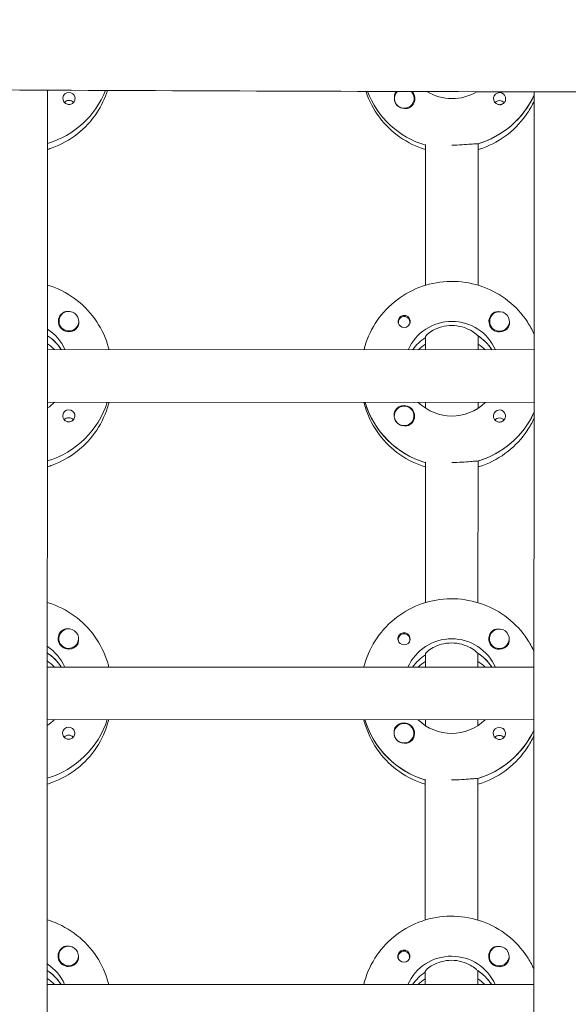
# Model space of a CAD drawing. Units: millimetres. Extents: x -12885 to 14564, y -11455 to 6363.
# Drawn here: x 0 to 167, y -1232 to -933 of the extents above; entities that cross this region are included whole.
import ezdxf

# ---------------------------------------------------------------- set-up
doc = ezdxf.new("R2010")
doc.units = ezdxf.units.MM
doc.header["$LTSCALE"] = 20
doc.linetypes.add('HIDDEN', pattern=[9.525, 6.35, -3.175])
doc.layers.add('2d', color=230, linetype='Continuous')
doc.layers.add('EN-SafetyZone', color=93, linetype='HIDDEN')

msp = doc.modelspace()

# ---------------------------------------------------------------- hatches: boundary and pattern name
at = {"layer": 'EN-SafetyZone'}
h = msp.add_hatch(dxfattribs=at)
h.set_pattern_fill('ANSI31', color=1, scale=100)
edge = h.paths.add_edge_path()
edge.add_line((-7310.99, -8243.4), (-6093.47, -6656.7))
edge.add_line((-6093.47, -6656.7), (-8480.96, -4824.71))
edge.add_line((-8480.96, -4824.71), (-8480.96, -4824.71))
edge.add_arc((-9089.72, -5618.07), 1000, 52.49998, 232.52578)
edge.add_line((-9698.12, -6411.69), (-7310.99, -8243.4))
edge = h.paths.add_edge_path()
edge.add_line((-11389.23, 1297.07), (-8042.26, -614.55))
edge.add_line((-8042.26, -614.55), (-7050.35, 1122.14))
edge.add_line((-7050.35, 1122.14), (-10397.32, 3033.77))
edge.add_arc((-10893.28, 2165.42), 1000, 60.2672, 240.2672)
edge = h.paths.add_edge_path()
edge.add_line((6553.4, -6708.88), (8648.92, -7918.73))
edge.add_arc((9148.92, -7052.71), 1000, 240, 420)
edge.add_line((9648.92, -6186.68), (7553.4, -4976.83))
edge.add_line((7553.4, -4976.83), (6553.4, -6708.88))
edge = h.paths.add_edge_path()
edge.add_line((9990.7, -2844.1), (11990.36, -3998.61))
edge.add_arc((12488.59, -3131.56), 1000, 240.11685, 420.00005)
edge.add_line((12988.59, -2265.54), (10990.7, -1112.05))
edge.add_line((10990.7, -1112.05), (9990.7, -2844.1))
edge = h.paths.add_edge_path()
edge.add_arc((-3410.48, -2051), 500, 0, 360, ccw=False)
edge = h.paths.add_edge_path()
edge.add_arc((2788.5, -1270), 500, 0, 360, ccw=False)

# ---------------------------------------------------------------- linework, layer by layer
at = {"layer": '2d', "lineweight": 0}
for p, q in [((8.97, -954.08), (7.99, -2958.98)), ((155.99, -2959.24), (156.97, -954.58)), ((114.47, -956.62), (114.47, -956.66)), ((120.47, -956.62), (120.47, -956.66)), ((123.94, -1013.45), (123.96, -970.61)), ((139.96, -970.37), (139.94, -1013.46)), ((139.96, -970.62), (139.96, -970.37)), ((12.43, -1024.4), (12.43, -1024.44)), ((18.43, -1024.4), (18.43, -1024.44)), ((115.66, -1024.72), (115.66, -1024.99)), ((119.21, -1024.72), (119.21, -1024.99)), ((143.43, -1024.46), (143.43, -1024.5)), ((149.43, -1024.46), (149.43, -1024.5)), ((123.93, -1029.1), (123.93, -1029.35)), ((123.93, -1033.1), (123.93, -1029.1)), ((139.93, -1029.11), (139.93, -1028.86)), ((139.93, -1029.11), (139.93, -1033.11)), ((156.93, -1033.12), (8.93, -1033.04)), ((13.02, -1032.86), (13.02, -1033.05)), ((144.02, -1032.92), (144.02, -1033.11)), ((156.92, -1049.12), (8.92, -1049.04)), ((105.61, -1049.28), (105.61, -1049.09)), ((123.92, -1050.86), (123.92, -1049.1)), ((139.92, -1049.11), (139.92, -1050.86)), ((114.42, -1053.21), (114.42, -1053.25)), ((120.42, -1053.21), (120.42, -1053.25)), ((123.89, -1110.05), (123.91, -1067.21)), ((139.91, -1066.96), (139.89, -1110.05)), ((139.91, -1067.21), (139.91, -1066.96)), ((12.38, -1120.99), (12.38, -1121.03)), ((18.38, -1120.99), (18.38, -1121.03)), ((115.61, -1121.31), (115.61, -1121.58)), ((119.16, -1121.31), (119.16, -1121.58)), ((143.38, -1121.05), (143.38, -1121.09)), ((149.38, -1121.05), (149.38, -1121.09)), ((123.88, -1125.69), (123.88, -1125.94)), ((123.88, -1129.69), (123.88, -1125.69)), ((139.88, -1125.7), (139.88, -1125.45)), ((139.88, -1125.7), (139.88, -1129.7)), ((156.88, -1129.71), (8.88, -1129.64)), ((12.97, -1129.45), (12.97, -1129.64)), ((143.97, -1129.51), (143.97, -1129.7)), ((156.87, -1145.71), (8.87, -1145.64)), ((105.56, -1145.87), (105.56, -1145.68)), ((123.87, -1147.45), (123.87, -1145.69)), ((139.87, -1145.7), (139.87, -1147.46)), ((114.38, -1149.8), (114.38, -1149.84)), ((120.38, -1149.81), (120.38, -1149.84)), ((123.84, -1206.64), (123.86, -1163.8)), ((139.86, -1163.56), (139.84, -1206.64)), ((139.86, -1163.8), (139.86, -1163.56)), ((12.33, -1217.58), (12.33, -1217.62)), ((18.33, -1217.58), (18.33, -1217.62)), ((115.57, -1217.9), (115.57, -1218.17)), ((119.12, -1217.9), (119.12, -1218.17)), ((143.33, -1217.64), (143.33, -1217.68)), ((149.33, -1217.65), (149.33, -1217.69)), ((123.83, -1226.28), (123.84, -1222.28)), ((123.84, -1222.28), (123.84, -1222.53)), ((139.84, -1222.29), (139.83, -1226.29)), ((139.84, -1222.29), (139.84, -1222.04)), ((156.83, -1226.3), (8.83, -1226.23)), ((12.93, -1226.04), (12.93, -1226.23)), ((143.93, -1226.11), (143.93, -1226.29))]:
    msp.add_line(p, q, dxfattribs=at)
at = {"layer": '2d', "lineweight": 0, "extrusion": (0, 0, -1)}
for centre, major_axis, start_param, end_param in [((0.97, -944.2), (27.5, -0.01), 0.373348, 1.275619), ((0.97, -942.21), (-14.5, 0.01), -2.170977, -2.155227), ((15.46, -956.6), (1.85, 0), -1.570796, -0.251837), ((131.97, -944.76), (-27.5, 0.01), -1.275619, -0.363822), ((117.47, -956.62), (3, 0), -0.628132, 2.513461), ((117.47, -956.65), (3.2, 0), -0.744146, 1.0299), ((131.97, -942.27), (-14.5, 0.01), -2.119847, -1.017707), ((131.97, -944.26), (-27.5, 0.01), -2.711893, -1.856332), ((146.46, -956.66), (1.85, 0), -1.570796, -0.251837), ((15.46, -959.03), (1.85, 0), -1.570796, -0.720115), ((117.47, -956.67), (-3, 0), -1.386814, -0.628132), ((146.46, -959.09), (1.85, 0), -1.570796, -0.720115), ((15.43, -1024.4), (-3, 0), -0.159628, 2.981965), ((146.43, -1024.46), (-3, 0), -0.159628, 2.981965), ((117.44, -1024.47), (1.85, 0), -1.318959, 1.570796), ((131.93, -1038.86), (14.5, -0.01), -2.729814, -0.411779), ((0.93, -1038.8), (14.5, -0.01), -0.986366, -0.411779), ((15.43, -1024.42), (-3.2, 0), -2.600696, -1.570796), ((146.43, -1024.49), (-3.2, 0), -2.600696, -1.570796), ((0.92, -1040.79), (14.5, -0.01), -0.986366, -0.58443), ((131.92, -1041.35), (14.5, -0.01), -2.530984, -2.155226), ((131.92, -1040.85), (14.5, -0.01), -0.986366, -0.58443), ((0.92, -1040.79), (27.5, -0.01), 0.307126, 1.275619), ((0.93, -1038.8), (-14.5, 0.01), -2.34944, -2.155227), ((15.41, -1053.19), (1.85, 0), -1.570796, -0.251837), ((131.92, -1041.35), (-27.5, 0.01), -1.275619, -0.295177), ((117.42, -1053.21), (3, 0), -0.628132, 2.513461), ((117.42, -1053.24), (3.2, 0), -1.570796, 1.0299), ((131.93, -1038.86), (-14.5, 0.01), -2.349441, -0.792152), ((146.41, -1053.25), (1.85, 0), -1.570796, -0.251837), ((15.41, -1055.62), (1.85, 0), -1.570796, -0.720115), ((131.92, -1040.85), (-27.5, 0.01), -2.711893, -1.856332), ((146.41, -1055.68), (1.85, 0), -1.570796, -0.720115), ((117.42, -1053.26), (-3, 0), -1.386814, -0.628132), ((15.38, -1120.99), (-3, 0), -0.159628, 2.981965), ((117.39, -1121.06), (1.85, 0), -1.318959, 1.570796), ((146.38, -1121.05), (-3, 0), -0.159628, 2.981965), ((0.88, -1135.39), (14.5, -0.01), -0.986366, -0.411779), ((15.38, -1121.01), (-3.2, 0), -2.600696, -1.570796), ((131.88, -1135.45), (14.5, -0.01), -2.729814, -0.411779), ((146.38, -1121.08), (-3.2, 0), -2.600696, -1.570796), ((0.88, -1137.38), (14.5, -0.01), -0.986366, -0.58443), ((131.88, -1137.94), (14.5, -0.01), -2.530984, -2.155226), ((131.88, -1137.45), (14.5, -0.01), -0.986366, -0.58443), ((0.88, -1137.38), (27.5, -0.01), 0.307126, 1.275619), ((0.88, -1135.39), (-14.5, 0.01), -2.34944, -2.155227), ((131.88, -1137.94), (-27.5, 0.01), -1.275619, -0.295177), ((117.38, -1149.83), (3.2, 0), -1.570796, 1.0299), ((131.88, -1135.45), (-14.5, 0.01), -2.349441, -0.792152), ((15.37, -1149.78), (1.85, 0), -1.570796, -0.251837), ((15.37, -1152.21), (1.85, 0), -1.570796, -0.720115), ((117.38, -1149.8), (3, 0), -0.628132, 2.513461), ((131.88, -1137.45), (-27.5, 0.01), -2.711893, -1.856332), ((146.37, -1149.84), (1.85, 0), -1.570796, -0.251837), ((146.37, -1152.27), (1.85, 0), -1.570796, -0.720115), ((117.38, -1149.85), (-3, 0), -1.386814, -0.628132), ((15.33, -1217.58), (-3, 0), -0.159628, 2.981965), ((117.34, -1217.65), (1.85, 0), -1.318959, 1.570796), ((146.33, -1217.64), (-3, 0), -0.159628, 2.981965), ((15.33, -1217.61), (-3.2, 0), -2.600696, -1.570796), ((131.83, -1232.04), (14.5, -0.01), -2.729814, -0.411779), ((146.33, -1217.67), (-3.2, 0), -2.600696, -1.570796), ((0.83, -1231.98), (14.5, -0.01), -0.986366, -0.411779), ((0.83, -1233.97), (14.5, -0.01), -0.986366, -0.58443), ((131.83, -1234.54), (14.5, -0.01), -2.530984, -2.155226), ((131.83, -1234.04), (14.5, -0.01), -0.986366, -0.58443)]:
    msp.add_ellipse(centre, major_axis=major_axis, ratio=0.992215, start_param=start_param, end_param=end_param, dxfattribs=at)
at = {"layer": '2d', "lineweight": 0}
for centre, major_axis, start_param, end_param in [((0.97, -944.2), (27.5, -0.01), -1.275619, -0.373348), ((15.46, -956.6), (-1.85, 0), -1.570796, 1.318959), ((131.97, -944.76), (-27.5, 0.01), 0.363822, 1.275619), ((117.47, -956.62), (-3, 0), -0.800218, 0.628132), ((117.47, -956.65), (-3.2, 0), -0.748708, -0.540896), ((117.47, -956.62), (-3, 0), -2.513461, -2.345937), ((131.97, -944.26), (27.5, -0.01), -1.275619, -0.4297), ((146.46, -956.66), (-1.85, 0), -1.570796, 1.318959), ((15.46, -959.03), (-1.85, 0), -1.570796, -0.722826), ((117.47, -956.67), (-3, 0), 0.183982, 0.628132), ((146.46, -959.09), (-1.85, 0), -1.570796, -0.722826), ((15.43, -1024.42), (-3.2, 0), -1.0299, 1.570796), ((146.43, -1024.49), (-3.2, 0), -1.0299, 1.570796), ((15.43, -1024.4), (-3, 0), 0.159628, 3.30122), ((117.44, -1024.72), (-1.77, 0), -0.159628, 0.236564), ((117.44, -1024.72), (1.77, 0), -0.159628, 2.981965), ((146.43, -1024.46), (-3, 0), 0.159628, 3.30122), ((117.44, -1024.47), (-1.85, 0), 0.251837, 1.570796), ((117.44, -1024.72), (1.77, 0), -0.236564, -0.159628), ((0.92, -1040.79), (-14.5, 0.01), -2.572651, -2.155227), ((131.92, -1041.35), (-14.5, 0.01), -0.986366, -0.610609), ((131.92, -1040.85), (-14.5, 0.01), -2.57265, -2.134363), ((0.92, -1043.28), (-14.5, 0.01), -2.349439, -2.155227), ((131.92, -1043.35), (-14.5, 0.01), -0.986366, -0.792154), ((131.92, -1043.35), (-14.5, 0.01), -2.349439, -2.155226), ((0.92, -1040.79), (27.5, -0.01), -1.275619, -0.307126), ((15.41, -1053.19), (-1.85, 0), -1.570796, 1.318959), ((131.92, -1041.35), (-27.5, 0.01), 0.288029, 1.275619), ((117.42, -1053.21), (-3, 0), -2.513461, 0.628132), ((117.42, -1053.24), (-3.2, 0), -1.570796, -0.540896), ((146.41, -1053.25), (-1.85, 0), -1.570796, 1.318959), ((15.41, -1055.62), (-1.85, 0), -1.570796, -0.722826), ((117.42, -1053.26), (-3, 0), 0.183982, 0.628132), ((131.92, -1040.85), (27.5, -0.01), -1.275619, -0.4297), ((146.41, -1055.68), (-1.85, 0), -1.570796, -0.722826), ((15.38, -1121.01), (-3.2, 0), -1.0299, 1.570796), ((15.38, -1120.99), (-3, 0), 0.159628, 3.30122), ((117.39, -1121.31), (1.77, 0), -0.159628, 2.981965), ((146.38, -1121.08), (-3.2, 0), -1.0299, 1.570796), ((146.38, -1121.05), (-3, 0), 0.159628, 3.30122), ((117.39, -1121.31), (-1.77, 0), -0.159628, 0.236564), ((117.39, -1121.06), (-1.85, 0), 0.251837, 1.570796), ((117.39, -1121.31), (1.77, 0), -0.236564, -0.159628), ((0.88, -1137.38), (-14.5, 0.01), -2.572651, -2.155227), ((131.88, -1137.94), (-14.5, 0.01), -0.986366, -0.610609), ((131.88, -1137.45), (-14.5, 0.01), -2.57265, -2.134363), ((0.88, -1139.87), (-14.5, 0.01), -2.349439, -2.155227), ((131.88, -1139.94), (-14.5, 0.01), -0.986366, -0.792154), ((131.88, -1139.94), (-14.5, 0.01), -2.349439, -2.155226), ((0.88, -1137.38), (27.5, -0.01), -1.275619, -0.307126), ((131.88, -1137.94), (-27.5, 0.01), 0.288029, 1.275619), ((117.38, -1149.8), (-3, 0), -2.513461, 0.628132), ((117.38, -1149.83), (-3.2, 0), -1.570796, -0.540896), ((15.37, -1149.78), (-1.85, 0), -1.570796, 1.318959), ((15.37, -1152.21), (-1.85, 0), -1.570796, -0.722826), ((117.38, -1149.85), (-3, 0), 0.183982, 0.628132), ((131.88, -1137.45), (27.5, -0.01), -1.275619, -0.4297), ((146.37, -1149.84), (-1.85, 0), -1.570796, 1.318959), ((146.37, -1152.27), (-1.85, 0), -1.570796, -0.722826), ((15.33, -1217.61), (-3.2, 0), -1.0299, 1.570796), ((117.34, -1217.9), (1.77, 0), -0.159628, 2.981965), ((146.33, -1217.67), (-3.2, 0), -1.0299, 1.570796), ((15.33, -1217.58), (-3, 0), 0.159628, 3.30122), ((117.34, -1217.9), (-1.77, 0), -0.159628, 0.236564), ((117.34, -1217.65), (-1.85, 0), 0.251837, 1.570796), ((117.34, -1217.9), (1.77, 0), -0.236564, -0.159628), ((146.33, -1217.64), (-3, 0), 0.159628, 3.30122), ((0.83, -1233.97), (-14.5, 0.01), -2.572651, -2.155227), ((131.83, -1234.54), (-14.5, 0.01), -0.986366, -0.610609), ((131.83, -1234.04), (-14.5, 0.01), -2.57265, -2.134363), ((0.83, -1236.46), (-14.5, 0.01), -2.349439, -2.155227), ((131.83, -1236.53), (-14.5, 0.01), -0.986366, -0.792154), ((131.83, -1236.53), (-14.5, 0.01), -2.349439, -2.155226)]:
    msp.add_ellipse(centre, major_axis=major_axis, ratio=0.992215, start_param=start_param, end_param=end_param, dxfattribs=at)
for points, knots in [([(873.41, -952.69), (870.09, -952.7), (866.77, -952.72), (853.49, -952.77), (843.52, -952.82), (803.67, -953.02), (773.78, -953.19), (707.65, -953.59), (671.41, -953.83), (602.57, -954.23), (569.97, -954.4), (508.26, -954.64), (479.16, -954.72), (423.34, -954.81), (396.62, -954.82), (341.6, -954.8), (313.3, -954.78), (248.3, -954.72), (211.61, -954.68), (120.31, -954.52), (65.7, -954.35), (-26.41, -953.91), (-63.93, -953.71), (-131.52, -953.51), (-161.59, -953.49), (-223.82, -953.58), (-255.97, -953.71), (-326.58, -954), (-365.02, -954.15), (-439.22, -954.02), (-474.98, -953.74), (-539.74, -952.89), (-568.74, -952.39), (-634.71, -951.25), (-671.68, -950.59), (-732.14, -950.03), (-755.62, -949.95), (-779.11, -950.07)], [0, 0, 0, 0, 10, 10, 40.000012, 40.000012, 130.0004, 130.0004, 239.034331, 239.034331, 337.053917, 337.053917, 424.500722, 424.500722, 504.722374, 504.722374, 589.703064, 589.703064, 699.830132, 699.830132, 863.756921, 863.756921, 976.448914, 976.448914, 1066.8186, 1066.8186, 1163.479608, 1163.479608, 1279.084667, 1279.084667, 1386.621174, 1386.621174, 1473.86625, 1473.86625, 1585.118357, 1585.118357, 1655.819764, 1655.819764, 1655.819764, 1655.819764]), ([(8.96, -972.1), (9.43, -971.96), (9.89, -971.8), (13.11, -970.64), (15.71, -969.2), (20.32, -965.58), (22.33, -963.4), (25.34, -958.86), (26.43, -956.57), (27.2, -954.17)], [5.0075585, 5.0075585, 5.0075585, 5.0075585, 5.0611866, 5.0611866, 5.3819297, 5.3819297, 5.70216, 5.70216, 5.978072, 5.978072, 5.978072, 5.978072]), ([(105.82, -954.46), (105.83, -954.5), (105.84, -954.54), (106.78, -957.35), (108.14, -959.96), (111.64, -964.64), (113.76, -966.7), (118.54, -970.03), (121.18, -971.31), (123.96, -972.15)], [3.455415, 3.455415, 3.455415, 3.455415, 3.4601347, 3.4601347, 3.7793546, 3.7793546, 4.0990811, 4.0990811, 4.4162569, 4.4162569, 4.4162569, 4.4162569]), ([(114.73, -955.01), (114.65, -955.14), (114.58, -955.29), (114.45, -955.73), (114.42, -956.07), (114.45, -956.47), (114.46, -956.52), (114.47, -956.58)], [-0.4285066, -0.4285066, -0.4285066, -0.4285066, -0.3702947, -0.3702947, -0.2554118, -0.2554118, -0.2367421, -0.2367421, -0.2367421, -0.2367421]), ([(17.25, -956.14), (17.31, -956.35), (17.32, -956.56), (17.28, -957.01), (17.21, -957.24), (17.06, -957.54), (17, -957.63), (16.88, -957.78), (16.83, -957.84), (16.73, -957.94), (16.67, -957.99), (16.54, -958.1), (16.45, -958.16), (16.18, -958.31), (15.98, -958.37), (15.67, -958.43), (15.57, -958.43), (15.46, -958.43)], [0.3983341, 0.3983341, 0.3983341, 0.3983341, 0.4632988, 0.4632988, 0.5330171, 0.5330171, 0.5659175, 0.5659175, 0.5887918, 0.5887918, 0.6110803, 0.6110803, 0.6412641, 0.6412641, 0.7042404, 0.7042404, 0.7359678, 0.7359678, 0.7359678, 0.7359678]), ([(139.96, -972.16), (140.43, -972.02), (140.89, -971.86), (144.11, -970.7), (146.71, -969.26), (151.32, -965.64), (153.33, -963.47), (155.71, -959.87), (156.38, -958.66), (156.96, -957.41)], [5.0075584, 5.0075584, 5.0075584, 5.0075584, 5.0611866, 5.0611866, 5.3819297, 5.3819297, 5.70216, 5.70216, 5.8536528, 5.8536528, 5.8536528, 5.8536528]), ([(148.25, -956.2), (148.31, -956.41), (148.32, -956.63), (148.28, -957.07), (148.21, -957.3), (148.06, -957.6), (148, -957.7), (147.88, -957.84), (147.83, -957.9), (147.73, -958.01), (147.67, -958.06), (147.54, -958.16), (147.45, -958.22), (147.18, -958.37), (146.98, -958.44), (146.67, -958.49), (146.57, -958.5), (146.46, -958.5)], [0.3983341, 0.3983341, 0.3983341, 0.3983341, 0.4632988, 0.4632988, 0.5330171, 0.5330171, 0.5659175, 0.5659175, 0.5887918, 0.5887918, 0.6110803, 0.6110803, 0.6412641, 0.6412641, 0.7042404, 0.7042404, 0.7359678, 0.7359678, 0.7359678, 0.7359678]), ([(119.12, -959.37), (119.01, -959.43), (118.89, -959.49), (118.49, -959.63), (118.19, -959.67), (117.78, -959.66), (117.66, -959.65), (117.54, -959.64)], [1.5283721, 1.5283721, 1.5283721, 1.5283721, 1.5732284, 1.5732284, 1.6747879, 1.6747879, 1.713878, 1.713878, 1.713878, 1.713878]), ([(139.7, -970.45), (139.61, -970.43), (139.49, -970.42), (138.94, -970.41), (138.32, -970.45), (136.91, -970.57), (136.01, -970.65), (134.04, -970.77), (132.97, -970.8), (131.96, -970.8)], [-2.229842, -2.229842, -2.229842, -2.229842, -2.122712, -2.122712, -1.819422, -1.819422, -1.516212, -1.516212, -1.213001, -1.213001, -1.213001, -1.213001]), ([(105.22, -1033.09), (105.39, -1032.39), (105.59, -1031.7), (106.74, -1028.25), (108.11, -1025.63), (111.61, -1020.96), (113.74, -1018.9), (118.54, -1015.56), (121.21, -1014.27), (126.83, -1012.59), (129.78, -1012.2), (135.65, -1012.37), (138.57, -1012.93), (144.09, -1014.92), (146.69, -1016.37), (151.3, -1019.99), (153.3, -1022.17), (155.68, -1025.77), (156.35, -1026.98), (156.93, -1028.23)], [3.381997, 3.381997, 3.381997, 3.381997, 3.461097, 3.461097, 3.780317, 3.780317, 4.100044, 4.100044, 4.420379, 4.420379, 4.741187, 4.741187, 5.062149, 5.062149, 5.382892, 5.382892, 5.703123, 5.703123, 5.854615, 5.854615, 5.854615, 5.854615]), ([(8.94, -1013.4), (9.41, -1013.54), (9.87, -1013.7), (13.09, -1014.86), (15.69, -1016.3), (20.3, -1019.93), (22.3, -1022.11), (25.52, -1026.98), (26.74, -1029.68), (27.54, -1032.68), (27.59, -1032.87), (27.64, -1033.05)], [5.008521, 5.008521, 5.008521, 5.008521, 5.062149, 5.062149, 5.382892, 5.382892, 5.703123, 5.703123, 6.022743, 6.022743, 6.043744, 6.043744, 6.043744, 6.043744]), ([(15.15, -1021.43), (15.1, -1021.43), (15.05, -1021.43), (14.71, -1021.41), (14.41, -1021.44), (14.01, -1021.58), (13.89, -1021.63), (13.78, -1021.7)], [-1.6906296, -1.6906296, -1.6906296, -1.6906296, -1.6747879, -1.6747879, -1.5732284, -1.5732284, -1.5283721, -1.5283721, -1.5283721, -1.5283721]), ([(146.15, -1021.5), (146.1, -1021.49), (146.05, -1021.49), (145.71, -1021.47), (145.41, -1021.51), (145.01, -1021.64), (144.89, -1021.7), (144.78, -1021.76)], [-1.6906296, -1.6906296, -1.6906296, -1.6906296, -1.6747879, -1.6747879, -1.5732284, -1.5732284, -1.5283721, -1.5283721, -1.5283721, -1.5283721]), ([(18.43, -1024.51), (18.44, -1024.57), (18.44, -1024.63), (18.48, -1025.02), (18.45, -1025.34), (18.31, -1025.78), (18.25, -1025.93), (18.17, -1026.06)], [2.18776, 2.18776, 2.18776, 2.18776, 2.2069297, 2.2069297, 2.3218125, 2.3218125, 2.3800245, 2.3800245, 2.3800245, 2.3800245]), ([(117.44, -1022.64), (117.33, -1022.64), (117.23, -1022.65), (116.92, -1022.7), (116.72, -1022.77), (116.44, -1022.93), (116.36, -1022.98), (116.22, -1023.09), (116.17, -1023.14), (116.06, -1023.25), (116.01, -1023.3), (115.9, -1023.45), (115.84, -1023.54), (115.68, -1023.84), (115.62, -1024.06), (115.57, -1024.51), (115.59, -1024.72), (115.64, -1024.93)], [-0.7359678, -0.7359678, -0.7359678, -0.7359678, -0.7042404, -0.7042404, -0.6412641, -0.6412641, -0.6110803, -0.6110803, -0.5887918, -0.5887918, -0.5659175, -0.5659175, -0.5330171, -0.5330171, -0.4632988, -0.4632988, -0.3983341, -0.3983341, -0.3983341, -0.3983341]), ([(117.44, -1022.64), (117.54, -1022.64), (117.63, -1022.64), (117.79, -1022.67), (117.84, -1022.68), (117.9, -1022.69)], [0.73596784, 0.73596784, 0.73596784, 0.73596784, 0.76566083, 0.76566083, 0.78261583, 0.78261583, 0.78261583, 0.78261583]), ([(149.43, -1024.58), (149.44, -1024.63), (149.44, -1024.69), (149.48, -1025.08), (149.45, -1025.4), (149.31, -1025.85), (149.25, -1025.99), (149.17, -1026.12)], [2.18776, 2.18776, 2.18776, 2.18776, 2.2069297, 2.2069297, 2.3218125, 2.3218125, 2.3800245, 2.3800245, 2.3800245, 2.3800245]), ([(131.93, -1025.72), (130.9, -1025.72), (129.82, -1025.86), (127.86, -1026.39), (126.97, -1026.77), (125.57, -1027.53), (124.96, -1027.97), (124.14, -1028.69), (123.93, -1028.97), (123.93, -1029.1)], [-1.236465, -1.236465, -1.236465, -1.236465, -0.928016, -0.928016, -0.619567, -0.619567, -0.309783, -0.309783, 0, 0, 0, 0]), ([(139.68, -1028.7), (139.58, -1028.59), (139.46, -1028.47), (138.9, -1027.97), (138.29, -1027.54), (136.89, -1026.77), (136.01, -1026.39), (134.04, -1025.87), (132.96, -1025.72), (131.93, -1025.72)], [-2.274968, -2.274968, -2.274968, -2.274968, -2.163147, -2.163147, -1.853363, -1.853363, -1.544914, -1.544914, -1.236465, -1.236465, -1.236465, -1.236465]), ([(8.91, -1068.69), (9.38, -1068.55), (9.85, -1068.39), (13.07, -1067.23), (15.67, -1065.79), (20.27, -1062.17), (22.28, -1059.99), (25.51, -1055.12), (26.73, -1052.43), (27.54, -1049.42), (27.58, -1049.24), (27.63, -1049.05)], [5.007559, 5.007559, 5.007559, 5.007559, 5.061187, 5.061187, 5.38193, 5.38193, 5.70216, 5.70216, 6.02178, 6.02178, 6.042782, 6.042782, 6.042782, 6.042782]), ([(105.21, -1049.09), (105.38, -1049.79), (105.58, -1050.49), (106.73, -1053.94), (108.1, -1056.55), (111.59, -1061.23), (113.72, -1063.29), (118.49, -1066.62), (121.13, -1067.9), (123.91, -1068.74)], [3.381034, 3.381034, 3.381034, 3.381034, 3.460135, 3.460135, 3.779355, 3.779355, 4.099081, 4.099081, 4.416257, 4.416257, 4.416257, 4.416257]), ([(114.68, -1051.6), (114.6, -1051.73), (114.54, -1051.88), (114.4, -1052.33), (114.37, -1052.66), (114.41, -1053.06), (114.41, -1053.11), (114.42, -1053.17)], [-0.4285066, -0.4285066, -0.4285066, -0.4285066, -0.3702947, -0.3702947, -0.2554118, -0.2554118, -0.2367421, -0.2367421, -0.2367421, -0.2367421]), ([(17.21, -1052.73), (17.26, -1052.94), (17.28, -1053.16), (17.23, -1053.6), (17.17, -1053.83), (17.01, -1054.13), (16.95, -1054.22), (16.84, -1054.37), (16.79, -1054.43), (16.68, -1054.53), (16.63, -1054.58), (16.49, -1054.69), (16.41, -1054.75), (16.13, -1054.9), (15.93, -1054.97), (15.62, -1055.02), (15.52, -1055.03), (15.41, -1055.02)], [0.3983341, 0.3983341, 0.3983341, 0.3983341, 0.4632988, 0.4632988, 0.5330171, 0.5330171, 0.5659175, 0.5659175, 0.5887918, 0.5887918, 0.6110803, 0.6110803, 0.6412641, 0.6412641, 0.7042404, 0.7042404, 0.7359678, 0.7359678, 0.7359678, 0.7359678]), ([(139.91, -1068.75), (140.38, -1068.61), (140.85, -1068.46), (144.07, -1067.29), (146.67, -1065.85), (151.27, -1062.24), (153.28, -1060.06), (155.66, -1056.46), (156.34, -1055.25), (156.92, -1054)], [5.0075584, 5.0075584, 5.0075584, 5.0075584, 5.0611866, 5.0611866, 5.3819297, 5.3819297, 5.70216, 5.70216, 5.8536528, 5.8536528, 5.8536528, 5.8536528]), ([(148.21, -1052.79), (148.26, -1053), (148.28, -1053.22), (148.23, -1053.67), (148.17, -1053.89), (148.01, -1054.19), (147.95, -1054.29), (147.84, -1054.43), (147.79, -1054.49), (147.68, -1054.6), (147.63, -1054.65), (147.49, -1054.76), (147.41, -1054.81), (147.13, -1054.96), (146.93, -1055.03), (146.62, -1055.08), (146.52, -1055.09), (146.41, -1055.09)], [0.3983341, 0.3983341, 0.3983341, 0.3983341, 0.4632988, 0.4632988, 0.5330171, 0.5330171, 0.5659175, 0.5659175, 0.5887918, 0.5887918, 0.6110803, 0.6110803, 0.6412641, 0.6412641, 0.7042404, 0.7042404, 0.7359678, 0.7359678, 0.7359678, 0.7359678]), ([(119.07, -1055.96), (118.96, -1056.03), (118.84, -1056.08), (118.44, -1056.22), (118.14, -1056.26), (117.73, -1056.25), (117.61, -1056.24), (117.5, -1056.23)], [1.5283721, 1.5283721, 1.5283721, 1.5283721, 1.5732283, 1.5732283, 1.6747879, 1.6747879, 1.713878, 1.713878, 1.713878, 1.713878]), ([(139.66, -1067.04), (139.56, -1067.02), (139.44, -1067.01), (138.89, -1067), (138.28, -1067.04), (136.86, -1067.16), (135.97, -1067.24), (134, -1067.36), (132.92, -1067.39), (131.91, -1067.39)], [-2.229842, -2.229842, -2.229842, -2.229842, -2.122712, -2.122712, -1.819422, -1.819422, -1.516212, -1.516212, -1.213001, -1.213001, -1.213001, -1.213001]), ([(8.89, -1109.99), (9.36, -1110.13), (9.83, -1110.29), (13.05, -1111.45), (15.64, -1112.89), (20.25, -1116.52), (22.26, -1118.7), (25.48, -1123.57), (26.69, -1126.27), (27.5, -1129.27), (27.54, -1129.46), (27.59, -1129.64)], [5.008521, 5.008521, 5.008521, 5.008521, 5.062149, 5.062149, 5.382892, 5.382892, 5.703123, 5.703123, 6.022743, 6.022743, 6.043744, 6.043744, 6.043744, 6.043744]), ([(105.17, -1129.68), (105.34, -1128.98), (105.55, -1128.29), (106.7, -1124.84), (108.07, -1122.22), (111.56, -1117.55), (113.69, -1115.49), (118.49, -1112.15), (121.17, -1110.86), (126.79, -1109.18), (129.73, -1108.8), (135.6, -1108.96), (138.53, -1109.52), (144.05, -1111.52), (146.64, -1112.96), (151.25, -1116.58), (153.26, -1118.76), (155.63, -1122.36), (156.3, -1123.57), (156.88, -1124.83)], [3.381997, 3.381997, 3.381997, 3.381997, 3.461097, 3.461097, 3.780317, 3.780317, 4.100044, 4.100044, 4.420379, 4.420379, 4.741187, 4.741187, 5.062149, 5.062149, 5.382892, 5.382892, 5.703123, 5.703123, 5.854615, 5.854615, 5.854615, 5.854615]), ([(15.1, -1118.03), (15.05, -1118.02), (15.01, -1118.02), (14.66, -1118), (14.36, -1118.03), (13.96, -1118.17), (13.85, -1118.23), (13.73, -1118.29)], [-1.6906296, -1.6906296, -1.6906296, -1.6906296, -1.6747879, -1.6747879, -1.5732284, -1.5732284, -1.5283721, -1.5283721, -1.5283721, -1.5283721]), ([(117.39, -1119.23), (117.28, -1119.23), (117.18, -1119.24), (116.87, -1119.29), (116.67, -1119.37), (116.4, -1119.52), (116.31, -1119.57), (116.18, -1119.68), (116.12, -1119.73), (116.02, -1119.84), (115.97, -1119.9), (115.85, -1120.04), (115.79, -1120.13), (115.64, -1120.43), (115.57, -1120.66), (115.53, -1121.1), (115.54, -1121.31), (115.6, -1121.52)], [-0.7359678, -0.7359678, -0.7359678, -0.7359678, -0.7042404, -0.7042404, -0.6412641, -0.6412641, -0.6110803, -0.6110803, -0.5887918, -0.5887918, -0.5659175, -0.5659175, -0.5330171, -0.5330171, -0.4632988, -0.4632988, -0.3983341, -0.3983341, -0.3983341, -0.3983341]), ([(117.39, -1119.23), (117.49, -1119.23), (117.59, -1119.24), (117.74, -1119.26), (117.8, -1119.27), (117.85, -1119.29)], [0.73596784, 0.73596784, 0.73596784, 0.73596784, 0.76566083, 0.76566083, 0.78261583, 0.78261583, 0.78261583, 0.78261583]), ([(146.1, -1118.09), (146.05, -1118.08), (146.01, -1118.08), (145.66, -1118.07), (145.36, -1118.1), (144.96, -1118.24), (144.85, -1118.29), (144.73, -1118.35)], [-1.6906296, -1.6906296, -1.6906296, -1.6906296, -1.6747879, -1.6747879, -1.5732284, -1.5732284, -1.5283721, -1.5283721, -1.5283721, -1.5283721]), ([(18.38, -1121.11), (18.39, -1121.16), (18.4, -1121.22), (18.43, -1121.61), (18.4, -1121.93), (18.27, -1122.37), (18.2, -1122.52), (18.12, -1122.65)], [2.18776, 2.18776, 2.18776, 2.18776, 2.2069297, 2.2069297, 2.3218125, 2.3218125, 2.3800245, 2.3800245, 2.3800245, 2.3800245]), ([(131.88, -1122.31), (130.86, -1122.31), (129.77, -1122.45), (127.81, -1122.98), (126.92, -1123.36), (125.53, -1124.12), (124.92, -1124.56), (124.09, -1125.28), (123.88, -1125.56), (123.88, -1125.69)], [-1.236465, -1.236465, -1.236465, -1.236465, -0.928016, -0.928016, -0.619567, -0.619567, -0.309783, -0.309783, 0, 0, 0, 0]), ([(139.63, -1125.29), (139.53, -1125.18), (139.41, -1125.06), (138.85, -1124.56), (138.24, -1124.13), (136.84, -1123.37), (135.96, -1122.99), (133.99, -1122.46), (132.91, -1122.31), (131.88, -1122.31)], [-2.274968, -2.274968, -2.274968, -2.274968, -2.163147, -2.163147, -1.853363, -1.853363, -1.544914, -1.544914, -1.236465, -1.236465, -1.236465, -1.236465]), ([(149.38, -1121.17), (149.39, -1121.23), (149.4, -1121.28), (149.43, -1121.67), (149.4, -1122), (149.27, -1122.44), (149.2, -1122.58), (149.12, -1122.71)], [2.18776, 2.18776, 2.18776, 2.18776, 2.2069297, 2.2069297, 2.3218125, 2.3218125, 2.3800245, 2.3800245, 2.3800245, 2.3800245]), ([(8.86, -1165.28), (9.33, -1165.14), (9.8, -1164.98), (13.02, -1163.82), (15.62, -1162.38), (20.23, -1158.76), (22.24, -1156.59), (25.46, -1151.71), (26.68, -1149.02), (27.49, -1146.02), (27.54, -1145.83), (27.58, -1145.64)], [5.007559, 5.007559, 5.007559, 5.007559, 5.061187, 5.061187, 5.38193, 5.38193, 5.70216, 5.70216, 6.02178, 6.02178, 6.042782, 6.042782, 6.042782, 6.042782]), ([(105.16, -1145.68), (105.34, -1146.38), (105.54, -1147.08), (106.68, -1150.53), (108.05, -1153.14), (111.54, -1157.82), (113.67, -1159.88), (118.44, -1163.21), (121.09, -1164.5), (123.86, -1165.34)], [3.381034, 3.381034, 3.381034, 3.381034, 3.460135, 3.460135, 3.779355, 3.779355, 4.099081, 4.099081, 4.416257, 4.416257, 4.416257, 4.416257]), ([(17.16, -1149.32), (17.21, -1149.53), (17.23, -1149.75), (17.19, -1150.19), (17.12, -1150.42), (16.96, -1150.72), (16.9, -1150.81), (16.79, -1150.96), (16.74, -1151.02), (16.63, -1151.13), (16.58, -1151.18), (16.44, -1151.28), (16.36, -1151.34), (16.09, -1151.49), (15.89, -1151.56), (15.58, -1151.61), (15.47, -1151.62), (15.37, -1151.62)], [0.3983341, 0.3983341, 0.3983341, 0.3983341, 0.4632988, 0.4632988, 0.5330171, 0.5330171, 0.5659175, 0.5659175, 0.5887918, 0.5887918, 0.6110803, 0.6110803, 0.6412641, 0.6412641, 0.7042404, 0.7042404, 0.7359678, 0.7359678, 0.7359678, 0.7359678]), ([(114.63, -1148.19), (114.55, -1148.33), (114.49, -1148.47), (114.35, -1148.92), (114.32, -1149.25), (114.36, -1149.65), (114.37, -1149.7), (114.38, -1149.76)], [-0.4285066, -0.4285066, -0.4285066, -0.4285066, -0.3702947, -0.3702947, -0.2554118, -0.2554118, -0.2367421, -0.2367421, -0.2367421, -0.2367421]), ([(139.86, -1165.34), (140.33, -1165.2), (140.8, -1165.05), (144.02, -1163.89), (146.62, -1162.45), (151.23, -1158.83), (153.24, -1156.65), (155.62, -1153.06), (156.29, -1151.84), (156.87, -1150.59)], [5.0075584, 5.0075584, 5.0075584, 5.0075584, 5.0611866, 5.0611866, 5.3819297, 5.3819297, 5.70216, 5.70216, 5.8536528, 5.8536528, 5.8536528, 5.8536528]), ([(148.16, -1149.39), (148.21, -1149.59), (148.23, -1149.81), (148.19, -1150.26), (148.12, -1150.48), (147.96, -1150.79), (147.9, -1150.88), (147.79, -1151.03), (147.74, -1151.08), (147.63, -1151.19), (147.58, -1151.24), (147.44, -1151.35), (147.36, -1151.4), (147.09, -1151.55), (146.89, -1151.62), (146.58, -1151.67), (146.47, -1151.68), (146.37, -1151.68)], [0.3983341, 0.3983341, 0.3983341, 0.3983341, 0.4632988, 0.4632988, 0.5330171, 0.5330171, 0.5659175, 0.5659175, 0.5887918, 0.5887918, 0.6110803, 0.6110803, 0.6412641, 0.6412641, 0.7042404, 0.7042404, 0.7359678, 0.7359678, 0.7359678, 0.7359678]), ([(119.02, -1152.55), (118.91, -1152.62), (118.79, -1152.67), (118.39, -1152.81), (118.09, -1152.85), (117.68, -1152.84), (117.57, -1152.84), (117.45, -1152.82)], [1.5283721, 1.5283721, 1.5283721, 1.5283721, 1.5732284, 1.5732284, 1.6747879, 1.6747879, 1.713878, 1.713878, 1.713878, 1.713878]), ([(139.61, -1163.63), (139.52, -1163.61), (139.4, -1163.6), (138.84, -1163.59), (138.23, -1163.64), (136.81, -1163.75), (135.92, -1163.83), (133.95, -1163.95), (132.88, -1163.98), (131.86, -1163.98)], [-2.229842, -2.229842, -2.229842, -2.229842, -2.122712, -2.122712, -1.819422, -1.819422, -1.516212, -1.516212, -1.213001, -1.213001, -1.213001, -1.213001]), ([(8.84, -1206.58), (9.31, -1206.72), (9.78, -1206.88), (13, -1208.04), (15.6, -1209.49), (20.2, -1213.11), (22.21, -1215.29), (25.43, -1220.17), (26.64, -1222.86), (27.45, -1225.86), (27.5, -1226.05), (27.54, -1226.24)], [5.008521, 5.008521, 5.008521, 5.008521, 5.062149, 5.062149, 5.382892, 5.382892, 5.703123, 5.703123, 6.022743, 6.022743, 6.043744, 6.043744, 6.043744, 6.043744]), ([(105.12, -1226.27), (105.3, -1225.57), (105.5, -1224.88), (106.65, -1221.43), (108.02, -1218.81), (111.52, -1214.14), (113.64, -1212.08), (118.45, -1208.74), (121.12, -1207.45), (126.74, -1205.77), (129.69, -1205.39), (135.56, -1205.55), (138.48, -1206.11), (144, -1208.11), (146.6, -1209.55), (151.2, -1213.17), (153.21, -1215.35), (155.58, -1218.95), (156.26, -1220.16), (156.84, -1221.42)], [3.381997, 3.381997, 3.381997, 3.381997, 3.461097, 3.461097, 3.780317, 3.780317, 4.100044, 4.100044, 4.420379, 4.420379, 4.741187, 4.741187, 5.062149, 5.062149, 5.382892, 5.382892, 5.703123, 5.703123, 5.854615, 5.854615, 5.854615, 5.854615]), ([(15.05, -1214.62), (15.01, -1214.61), (14.96, -1214.61), (14.62, -1214.59), (14.32, -1214.63), (13.92, -1214.76), (13.8, -1214.82), (13.69, -1214.88)], [-1.6906296, -1.6906296, -1.6906296, -1.6906296, -1.6747879, -1.6747879, -1.5732284, -1.5732284, -1.5283721, -1.5283721, -1.5283721, -1.5283721]), ([(117.34, -1215.82), (117.24, -1215.82), (117.13, -1215.83), (116.82, -1215.89), (116.62, -1215.96), (116.35, -1216.11), (116.27, -1216.16), (116.13, -1216.27), (116.07, -1216.32), (115.97, -1216.43), (115.92, -1216.49), (115.81, -1216.63), (115.75, -1216.73), (115.59, -1217.03), (115.52, -1217.25), (115.48, -1217.69), (115.5, -1217.9), (115.55, -1218.11)], [-0.7359678, -0.7359678, -0.7359678, -0.7359678, -0.7042404, -0.7042404, -0.6412641, -0.6412641, -0.6110803, -0.6110803, -0.5887918, -0.5887918, -0.5659175, -0.5659175, -0.5330171, -0.5330171, -0.4632988, -0.4632988, -0.3983341, -0.3983341, -0.3983341, -0.3983341]), ([(117.34, -1215.82), (117.44, -1215.82), (117.54, -1215.83), (117.69, -1215.85), (117.75, -1215.86), (117.8, -1215.88)], [0.73596784, 0.73596784, 0.73596784, 0.73596784, 0.76566083, 0.76566083, 0.78261583, 0.78261583, 0.78261583, 0.78261583]), ([(146.05, -1214.68), (146.01, -1214.68), (145.96, -1214.67), (145.62, -1214.66), (145.32, -1214.69), (144.92, -1214.83), (144.8, -1214.88), (144.69, -1214.95)], [-1.6906296, -1.6906296, -1.6906296, -1.6906296, -1.6747879, -1.6747879, -1.5732284, -1.5732284, -1.5283721, -1.5283721, -1.5283721, -1.5283721]), ([(18.33, -1217.7), (18.34, -1217.75), (18.35, -1217.81), (18.39, -1218.2), (18.36, -1218.52), (18.22, -1218.97), (18.16, -1219.11), (18.08, -1219.24)], [2.18776, 2.18776, 2.18776, 2.18776, 2.2069297, 2.2069297, 2.3218125, 2.3218125, 2.3800245, 2.3800245, 2.3800245, 2.3800245]), ([(131.84, -1218.9), (130.81, -1218.9), (129.73, -1219.05), (127.76, -1219.57), (126.88, -1219.95), (125.48, -1220.71), (124.87, -1221.15), (124.05, -1221.87), (123.84, -1222.15), (123.84, -1222.28)], [-1.236465, -1.236465, -1.236465, -1.236465, -0.928016, -0.928016, -0.619567, -0.619567, -0.309783, -0.309783, 0, 0, 0, 0]), ([(139.58, -1221.88), (139.48, -1221.77), (139.36, -1221.65), (138.8, -1221.16), (138.19, -1220.72), (136.8, -1219.96), (135.91, -1219.58), (133.95, -1219.05), (132.87, -1218.9), (131.84, -1218.9)], [-2.274968, -2.274968, -2.274968, -2.274968, -2.163147, -2.163147, -1.853363, -1.853363, -1.544914, -1.544914, -1.236465, -1.236465, -1.236465, -1.236465]), ([(149.33, -1217.76), (149.34, -1217.82), (149.35, -1217.87), (149.39, -1218.26), (149.36, -1218.59), (149.22, -1219.03), (149.16, -1219.17), (149.08, -1219.3)], [2.18776, 2.18776, 2.18776, 2.18776, 2.2069297, 2.2069297, 2.3218125, 2.3218125, 2.3800245, 2.3800245, 2.3800245, 2.3800245])]:
    msp.add_open_spline(points, degree=3, knots=knots, dxfattribs=at)
for points in [[(15, -958.37), (15.15, -958.41), (15.31, -958.43), (15.46, -958.43)], [(146, -958.44), (146.15, -958.48), (146.31, -958.5), (146.46, -958.5)], [(139.96, -970.62), (139.96, -970.62), (139.96, -970.62), (139.96, -970.62)], [(27.25, -1049.05), (27.25, -1049.05), (27.25, -1049.05), (27.25, -1049.05)], [(14.95, -1054.97), (15.11, -1055), (15.26, -1055.02), (15.41, -1055.02)], [(145.95, -1055.03), (146.1, -1055.07), (146.26, -1055.09), (146.41, -1055.09)], [(139.91, -1067.21), (139.91, -1067.21), (139.91, -1067.21), (139.91, -1067.21)], [(27.2, -1145.64), (27.2, -1145.64), (27.2, -1145.64), (27.2, -1145.64)], [(14.91, -1151.56), (15.06, -1151.6), (15.21, -1151.62), (15.37, -1151.62)], [(145.91, -1151.62), (146.06, -1151.66), (146.21, -1151.68), (146.37, -1151.68)], [(139.86, -1163.8), (139.86, -1163.8), (139.86, -1163.8), (139.86, -1163.8)]]:
    msp.add_open_spline(points, degree=3, dxfattribs=at)

doc.saveas('drawing.dxf')
